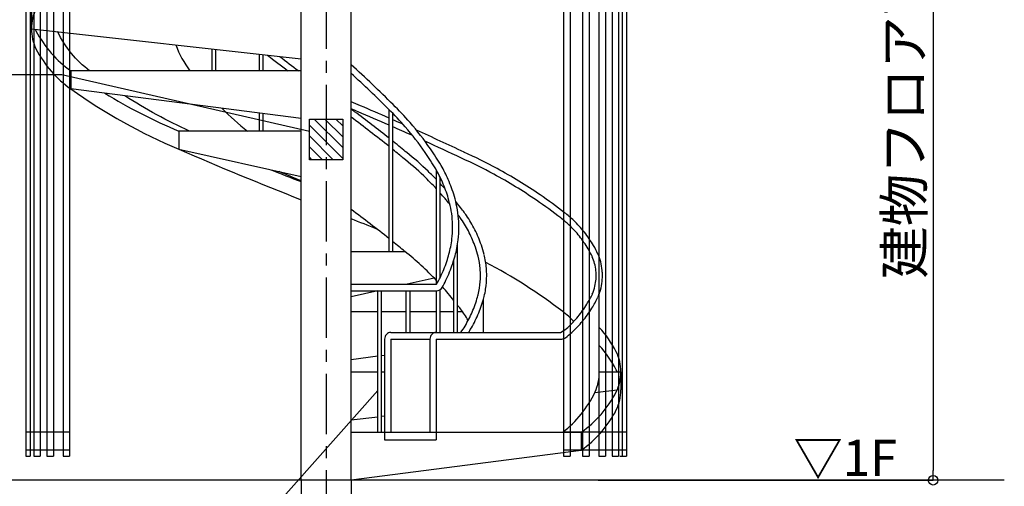
# Model space of a CAD drawing. Extents: x 338019 to 370795, y 21118 to 44116.
# Drawn here: x 341731 to 345821, y 26716 to 28654 of the extents above; entities that cross this region are included whole.
import ezdxf

# ---------------------------------------------------------------- set-up
doc = ezdxf.new("R2010")
doc.units = 0
doc.header["$LTSCALE"] = 400
doc.header["$MEASUREMENT"] = 0
doc.linetypes.add('CENTER1', pattern=[10, 6.25, -1.25, 1.25, -1.25])
doc.linetypes.add('DASHED3', pattern=[5, 3.75, -1.25])
doc.layers.get('0').update_dxf_attribs({"linetype": 'CONTINUOUS'})
doc.layers.get('DEFPOINTS').update_dxf_attribs({"linetype": 'CONTINUOUS'})
for name, color, linetype in [('ルーバー', 1, 'CONTINUOUS'), ('寸法', 6, 'CONTINUOUS'), ('本体2-1Ｆ', 161, 'CONTINUOUS')]:
    doc.layers.add(name, color=color, linetype=linetype)
doc.styles.add('1_40', font='romans.shx', dxfattribs={"width": 0.75, "bigfont": 'extfont2.shx'})
doc.dimstyles.new('1_40', dxfattribs={"dimscale": 40, "dimtxt": 4, "dimasz": 1, "dimexe": 0, "dimexo": 2, "dimgap": 1, "dimtad": 1, "dimdsep": 46, "dimlunit": 6, "dimtxsty": '1_40', "dimblk1": 'ORIGIN', "dimblk2": 'ORIGIN', "dimsah": 1, "dimcen": 0, "dimclrd": 256, "dimclre": 256, "dimclrt": 256, "dimazin": 0, "dimtfac": 1, "dimtmove": 2, "dimatfit": 3, "dimldrblk": 'NONE', "dimfxl": 1, "dimtolj": 1, "dimtzin": 0, "dimarcsym": 0})

# ---------------------------------------------------------------- blocks, each defined once
blk = doc.blocks.new('_ORIGIN')
at = {"color": 0, "linetype": 'ByBlock'}
blk.add_line((0, 0), (-1, 0), dxfattribs=at)
blk.add_circle((0, 0), 0.5, dxfattribs=at)
blk = doc.blocks.new('*D6')
at = {"layer": 'DEFPOINTS', "color": 0, "transparency": 16777216}
for p in [(341756.7, 28241.2), (341074, 26741.2), (341197.9, 26741.2)]:
    blk.add_point(p, dxfattribs=at)
at = {"layer": '寸法', "lineweight": -2, "transparency": 16777216}
for p, q in [((341676.7, 28241.2), (341074, 28241.2)), ((341074, 28201.2), (341074, 26781.2))]:
    blk.add_line(p, q, dxfattribs=at)
at = {"layer": '寸法', "lineweight": -2, "transparency": 16777216, "xscale": 40, "yscale": 40, "zscale": 40}
for p, rotation in [((341074, 28241.2), 90), ((341074, 26741.2), 270)]:
    blk.add_blockref('_ORIGIN', p, dxfattribs=dict(at, rotation=rotation))
at = {"layer": '寸法', "transparency": 16777216, "insert": (340938.7, 27491.2), "char_height": 160, "attachment_point": 5, "rotation": 90, "style": '1_40'}
blk.add_mtext('\\A1;1,500', dxfattribs=at)
blk = doc.blocks.new('_NONE')
at = {"color": 0, "linetype": 'ByBlock'}
blk.add_circle((0, 0), 0.25, dxfattribs=at)
blk = doc.blocks.new('*D7')
at = {"layer": 'DEFPOINTS', "color": 0, "linetype": 'Continuous', "transparency": 16777216}
for p in [(344754, 29941.2), (344054.3, 26741.2), (345525.1, 26741.2)]:
    blk.add_point(p, dxfattribs=at)
at = {"layer": '寸法', "linetype": 'Continuous', "lineweight": -2, "transparency": 16777216}
for p, q in [((344834, 29941.2), (345525.1, 29941.2)), ((345525.1, 29901.2), (345525.1, 26781.2)), ((344134.3, 26741.2), (345525.1, 26741.2))]:
    blk.add_line(p, q, dxfattribs=at)
at = {"layer": '寸法', "linetype": 'Continuous', "lineweight": -2, "transparency": 16777216, "xscale": 40, "yscale": 40, "zscale": 40}
for p, rotation in [((345525.1, 29941.2), 90), ((345525.1, 26741.2), 270)]:
    blk.add_blockref('_ORIGIN', p, dxfattribs=dict(at, rotation=rotation))
at = {"layer": '寸法', "linetype": 'Continuous', "transparency": 16777216, "insert": (345405.1, 28341.2), "char_height": 160, "attachment_point": 5, "rotation": 90, "style": '1_40'}
blk.add_mtext('\\A1;建物フロア高さ', dxfattribs=at)

msp = doc.modelspace()

# ---------------------------------------------------------------- hatches: boundary and pattern name
at = {"layer": '寸法'}
h = msp.add_hatch(dxfattribs=at)
h.set_pattern_fill('ANSI31', color=256, scale=10, style=0)
h.set_pattern_definition([(135, (441560.85, 45704.507), (22.45064, 22.45064), [])])
h.paths.add_polyline_path([(342934.9686, 28241.2408), (343073.0956, 28241.2408), (343073.0956, 28072.0726), (342934.9686, 28072.0726)])

# ---------------------------------------------------------------- linework, layer by layer
at = {"layer": 'ルーバー'}
for p, q in [((341756.6765, 30741.2408), (341756.6765, 26841.2408)), ((341775.0651, 30741.2408), (341775.0651, 26841.2408)), ((341789.4742, 30741.2408), (341789.4742, 26841.2408)), ((341816.6742, 30741.2408), (341816.6742, 26841.2408)), ((341844.2413, 30741.2408), (341844.2413, 26841.2408)), ((341871.4413, 30741.2408), (341871.4413, 26841.2408)), ((341911.5663, 30741.2408), (341911.5663, 26841.2408)), ((341938.7663, 30741.2408), (341938.7663, 26841.2408)), ((343990.1526, 30741.2408), (343990.1526, 26841.2408)), ((344017.3526, 30741.2408), (344017.3526, 26841.2408)), ((344069.2979, 30741.2408), (344069.2979, 26841.2408)), ((344096.4979, 30741.2408), (344096.4979, 26841.2408)), ((344136.6229, 29441.2408), (344136.6229, 26841.2408)), ((344163.8229, 29441.2408), (344163.8229, 26841.2408)), ((344191.3899, 29441.2408), (344191.3899, 26841.2408)), ((344218.5899, 29441.2408), (344218.5899, 26841.2408)), ((344232.9991, 29441.2408), (344232.9991, 26841.2408)), ((344250.9468, 28741.2471), (344251.3895, 26841.2471)), ((341756.6765, 26941.8578), (341938.7663, 26941.8154)), ((343990.1526, 26941.8658), (344251.366, 26941.8049)), ((341756.6765, 26866.8578), (341938.7663, 26866.8154)), ((341756.6765, 26841.2408), (341775.0651, 26841.2408)), ((341789.4742, 26841.2408), (341816.6742, 26841.2408)), ((341844.2413, 26841.2408), (341871.4413, 26841.2408)), ((341911.5663, 26841.2408), (341938.7663, 26841.2408)), ((343990.1526, 26866.8658), (344251.3835, 26866.8049)), ((343990.1526, 26841.2408), (344017.3526, 26841.2408)), ((344069.2979, 26841.2408), (344096.4979, 26841.2408)), ((344136.6229, 26841.2408), (344163.8229, 26841.2408)), ((344191.3899, 26841.2408), (344218.5899, 26841.2408)), ((344224.1895, 26841.2408), (344251.3895, 26841.2471)), ((344232.9991, 26841.2408), (344251.3895, 26841.2408))]:
    msp.add_line(p, q, dxfattribs=at)
at = {"layer": '寸法', "extrusion": (0, 0, -1)}
for p, q in [((341906.8863, 28424.31), (340881.2813, 28424.31)), ((342934.9686, 28188.8508), (341906.8863, 28424.31))]:
    msp.add_line(p, q, dxfattribs=at)
at = {"layer": '寸法', "linetype": 'Continuous'}
for p, q in [((342934.9686, 28241.2408), (343073.0956, 28241.2408)), ((342934.9686, 28072.0726), (342934.9686, 28241.2408)), ((343073.0956, 28072.0726), (342934.9686, 28072.0726)), ((342440.4836, 26238.4124), (343219.0602, 27113.2686)), ((345820.715, 26741.2408), (338885.2675, 26741.2408))]:
    msp.add_line(p, q, dxfattribs=at)
at = {"layer": '寸法'}
msp.add_line((343073.0956, 28241.2408), (343073.0956, 28072.0726), dxfattribs=at)
at = {"layer": '本体2-1Ｆ', "linetype": 'CENTER1', "ltscale": 0.1}
msp.add_line((343004.0321, 35982.6326), (343004.0321, 25441.9293), dxfattribs=at)
at = {"layer": '本体2-1Ｆ', "linetype": 'Continuous'}
for p, q in [((343108.0225, 26741.2408), (343108.0225, 29406.2492)), ((342900.0417, 26741.2408), (342900.0417, 28743.0366)), ((341780.1859, 28691.2408), (341780.1859, 28616.2408)), ((341780.1859, 28616.2408), (342900.0417, 28491.2408)), ((342530.0297, 28441.2408), (342530.0297, 28532.5421)), ((342545.4143, 28441.2408), (342545.4143, 28530.8249)), ((342727.1155, 28441.2408), (342727.1155, 28510.5431)), ((342742.5001, 28441.2408), (342742.5001, 28508.8258)), ((342900.0417, 28441.2408), (341944.1503, 28441.2408)), ((341944.1503, 28441.2408), (341944.1503, 28366.2408)), ((342900.0417, 28243.0366), (341944.1503, 28366.2408)), ((342727.1155, 28191.2408), (342727.1155, 28265.3249)), ((342742.5001, 28191.2408), (342742.5001, 28263.342)), ((343265.564, 27691.2408), (343265.564, 28280.096)), ((343280.9486, 27691.2408), (343280.9486, 28264.7594)), ((342900.0417, 28191.2408), (342392.109, 28191.2408)), ((342392.109, 28191.2408), (342392.109, 28116.2408)), ((342392.109, 28116.2408), (342900.0417, 28002.8484)), ((343462.6498, 27554.3499), (343462.6498, 28028.1317)), ((343478.0344, 27583.5751), (343478.0344, 27998.906)), ((343108.0225, 27691.2408), (343330.951, 27691.2408)), ((343550.1859, 27354.8408), (343550.1859, 27722.4293)), ((343534.8013, 27354.8408), (343534.8013, 27656.8991)), ((343453.3098, 27579.9314), (343340.9186, 27554.8408)), ((343108.0225, 27554.8408), (343462.9279, 27554.8408)), ((343108.0225, 27527.6408), (343462.9279, 27527.6408)), ((343219.0783, 27527.6408), (343108.0225, 27502.8484)), ((343219.0602, 26941.2408), (343219.0602, 27527.6408)), ((343234.4448, 26941.2408), (343234.4448, 27527.6408)), ((343337.0089, 27354.8408), (343337.0089, 27527.6408)), ((343352.3935, 27354.8408), (343352.3935, 27527.6408)), ((343462.6498, 27354.8408), (343462.6498, 27527.6408)), ((343478.0344, 27354.8408), (343478.0344, 27532.6369)), ((343534.8013, 27354.8408), (343534.8013, 27526.434)), ((343550.1859, 27354.8408), (343550.1859, 27526.434)), ((343657.8782, 27354.8408), (343657.8782, 27494.4486)), ((344138.6475, 27191.2408), (344138.6475, 27515.7161)), ((343108.0225, 27441.2408), (343219.0602, 27441.2408)), ((343234.4448, 27441.2408), (343337.0089, 27441.2408)), ((343352.3935, 27441.2408), (343462.6498, 27441.2408)), ((343478.0344, 27441.2408), (343534.8013, 27441.2408)), ((343550.1859, 27441.2408), (343570.2722, 27441.2408)), ((343246.8008, 27327.6408), (343246.8008, 26909.2408)), ((343272.9547, 27354.8408), (343461.0765, 27354.8408)), ((343272.9547, 27327.6408), (343434.9226, 27327.6408)), ((343272.9547, 27327.6408), (343272.9547, 26941.2408)), ((343434.9226, 27327.6408), (343434.9226, 26941.2408)), ((343461.0765, 27354.8408), (343977.5114, 27354.8408)), ((343461.0765, 27327.6408), (343982.3348, 27327.6408)), ((343461.0765, 27327.6408), (343461.0765, 26909.2408)), ((343108.0225, 27243.0366), (343219.0602, 27257.3482)), ((343234.4448, 27259.3311), (343246.8008, 27260.9236)), ((343108.0225, 27191.2408), (343219.0602, 27191.2408)), ((343234.4448, 27191.2408), (343246.8008, 27191.2408)), ((344138.6475, 27191.2408), (344227.8782, 27191.2408)), ((344227.8782, 27191.2408), (344227.8782, 27116.2408)), ((344212.2642, 27114.4979), (344119.7168, 27104.1677)), ((343219.0602, 27003.635), (343108.0225, 26991.2408)), ((343246.8008, 27006.7315), (343234.4448, 27005.3523)), ((343108.0225, 26941.2408), (344063.9138, 26941.2408)), ((343246.8008, 26909.2408), (343461.0765, 26909.2408)), ((344063.9138, 26941.2408), (344063.9138, 26866.2408)), ((343108.0225, 26743.0366), (344063.9138, 26866.2408))]:
    msp.add_line(p, q, dxfattribs=at)
at = {"layer": '本体2-1Ｆ', "linetype": 'DASHED3', "ltscale": 0.05}
for p, q in [((342900.0417, 26741.2408), (342900.0417, 26457.2408)), ((343108.0225, 26741.2408), (343108.0225, 26457.2408))]:
    msp.add_line(p, q, dxfattribs=at)
at = {"layer": '本体2-1Ｆ', "linetype": 'Continuous'}
for centre, major_axis, ratio, start_param, end_param in [((341939.8863, 28616.2408), (0, 177.9518), 0.897435898, 1.083440181, 1.570796327), ((341939.8863, 28616.2408), (0, 177.9518), 0.897435898, 1.570796327, 2.058152473), ((341939.8863, 28691.2408), (0, 177.9518), 0.897435898, 2.016681105, 2.058152472), ((342173.9905, 28852.2051), (0, 484.2342), 0.897435898, 2.099602605, 2.584298158), ((342774.6753, 28741.9568), (0, 480.9818), 0.897435898, 1.982718066, 2.246200608), ((342173.9905, 28777.2051), (0, 484.2342), 0.897435898, 2.099602605, 2.584298158), ((343217.6062, 30576.1165), (0, 2626.2318), 0.897435898, 2.5707807, 2.78375384), ((343217.6062, 30651.1165), (0, 2626.2318), 0.897435898, 2.640222022, 2.78375384), ((343403.5926, 29321.9595), (0, 1390.6201), 0.897435898, 2.411967795, 2.520260931), ((347612.6926, 42927.4391), (0, 15912.6259), 0.897435898, 2.767344632, 2.805284219), ((347612.6926, 43002.4391), (0, 15912.6259), 0.897435898, 2.795960943, 2.805284219), ((339762.0515, 22286.9885), (0, 6709.7445), 0.897435898, -0.620973884, -0.589162139), ((338395.3716, 12805.0425), (0, 15912.6259), 0.897435898, -0.344245035, -0.336308434), ((339762.0515, 22286.9885), (0, 6709.7445), 0.897435898, -0.634389994, -0.624118803), ((342604.4715, 26560.5221), (0, 1390.6201), 0.897435898, -0.758243287, -0.621331722), ((342773.6824, 25492.7453), (0, 2371.3642), 0.897435898, -0.606449123, -0.433188425), ((343462.9279, 27554.8408), (0, 27.2), 0.961538462, 3.141592654, 4.180549979), ((342604.4715, 26560.5221), (0, 1390.6201), 0.897435898, -0.841226336, -0.785469916), ((342604.4715, 26560.5221), (0, 1390.6201), 0.897435898, -0.873908327, -0.85991727), ((343233.3889, 27140.5248), (0, 480.9818), 0.897435898, -0.989141374, -0.863466476), ((343749.2853, 27051.957), (0, 470.6214), 0.897435898, -0.73570319, -0.596743923), ((343834.0737, 27030.2765), (0, 484.2342), 0.897435898, -1.041990049, -0.776607853), ((343272.9547, 27327.6408), (0, 27.2), 0.961538462, 0, 1.570796327), ((343461.0765, 27327.6408), (0, 27.2), 0.961538462, 0, 1.570796327), ((343982.3348, 27354.8408), (0, 27.2), 0.961538462, 3.141592654, 3.78111817), ((343834.0737, 26955.2765), (0, 484.2342), 0.897435898, -1.041990049, -0.776607853), ((344068.1779, 27191.2408), (0, 177.9518), 0.897435898, 4.71238898, 5.199745126), ((344068.1779, 27116.2408), (0, 177.9518), 0.897435898, -1.135739055, -1.08344018), ((343967.9026, 27191.2408), (0, 190.2586), 0.897435898, 4.259015802, 4.71238898), ((344068.1779, 27191.2408), (0, 177.9518), 0.897435898, 4.225032834, 4.71238898), ((344068.1779, 27116.2408), (0, 177.9518), 0.897435898, 4.225032834, 4.71238898), ((343749.2853, 27330.5246), (0, 470.6214), 0.897435898, 3.738336577, 4.219664455), ((343834.0737, 27352.2051), (0, 484.2342), 0.897435898, 3.698887149, 4.183582702), ((343834.0737, 27277.2051), (0, 484.2342), 0.897435898, 3.698887149, 4.183582702)]:
    msp.add_ellipse(centre, major_axis=major_axis, ratio=ratio, start_param=start_param, end_param=end_param, dxfattribs=at)
at = {"layer": '本体2-1Ｆ', "linetype": 'Continuous', "extrusion": (0, 0, -1)}
for centre, major_axis, start_param, end_param in [((342258.7788, 28830.5246), (0, 470.6214), 3.738336577, 4.210582773), ((343234.3817, 30389.7363), (0, 2371.3642), 3.525784669, 3.666262557), ((347365.0005, 41152.5529), (0, 14076.6542), 3.502837581, 3.510534608)]:
    msp.add_ellipse(centre, major_axis=major_axis, ratio=0.897435898, start_param=start_param, end_param=end_param, dxfattribs=at)
at = {"layer": '本体2-1Ｆ', "linetype": 'Continuous'}
for points in [[(342760.7819, 28506.7852), (342788.8416, 28484.669), (342817.071, 28462.8198), (342845.4659, 28441.2408)], [(342811.5325, 28501.1203), (342837.5385, 28480.9303), (342863.6878, 28460.9696), (342889.9771, 28441.2408)], [(343282.3017, 28301.0625), (343225.3423, 28357.8), (343167.2294, 28413.1012), (343108.0225, 28466.9093)], [(343264.211, 28281.4191), (343213.0672, 28332.3637), (343160.9898, 28382.1433), (343108.0225, 28430.7166)], [(343265.564, 28126.9593), (343213.6358, 28168.4959), (343161.113, 28209.1089), (343108.0225, 28248.7774)], [(343323.0761, 28219.7183), (343304.7297, 28227.8801), (343293.0519, 28233.0446), (343280.9486, 28238.3695)], [(343363.1704, 28172.1848), (343327.8663, 28188.0556), (343305.7818, 28197.8808), (343280.9486, 28208.835)], [(343576.7391, 28103.6246), (343511.1021, 28134.6121), (343445.23, 28164.9812), (343379.132, 28194.7277)], [(343339.0474, 28101.9207), (343322.8056, 28115.2383), (343306.5038, 28128.4652), (343280.9486, 28148.929)], [(343565.9284, 28078.857), (343515.5403, 28102.6455), (343465.0134, 28126.0687), (343414.352, 28149.1246)], [(343322.8546, 28080.5609), (343311.613, 28089.7786), (343300.3426, 28098.9525), (343280.9486, 28114.5793)], [(343498.6817, 27950.6758), (343493.7695, 27956.1763), (343488.8163, 27961.6315), (343478.0344, 27973.1283)], [(343580.6644, 27849.4961), (343572.2995, 27860.8855), (343563.7737, 27872.1287), (343542.3009, 27898.2756)], [(343559.88, 27832.9855), (343558.7154, 27834.5712), (343557.5477, 27836.1539), (343552.582, 27842.59)]]:
    msp.add_open_spline(points, degree=3, dxfattribs=at)
for points, knots in [([(343265.564, 28245.1273), (343226.041, 28262.4209), (343186.4397, 28279.4927), (343133.857, 28301.8221), (343120.9437, 28307.2787), (343108.0225, 28312.7118)], [5.9090063762, 5.9090063762, 5.9090063762, 5.9090063762, 5.91907897674, 5.91907897674, 5.92235512045, 5.92235512045, 5.92235512045, 5.92235512045]), ([(343481.4317, 28048.4481), (343467.2568, 28072.0383), (343452.3814, 28095.1081), (343410.5733, 28155.6252), (343382.3997, 28192.0125), (343330.0141, 28252.4924), (343306.5579, 28277.3937), (343282.2042, 28301.1586)], [5.3023904869, 5.3023904869, 5.3023904869, 5.3023904869, 5.368443772, 5.368443772, 5.4800571863, 5.4800571863, 5.5639369163, 5.5639369163, 5.5639369163, 5.5639369163]), ([(343265.564, 28215.6124), (343222.6607, 28234.4326), (343179.6649, 28252.9909), (343127.0646, 28275.3261), (343117.5457, 28279.3533), (343108.0225, 28283.3677)], [5.90814275278, 5.90814275278, 5.90814275278, 5.90814275278, 5.91910410786, 5.91910410786, 5.92152467693, 5.92152467693, 5.92152467693, 5.92152467693]), ([(343265.564, 28161.2302), (343218.2211, 28198.8399), (343170.3901, 28235.6876), (343117.4058, 28275.2563), (343112.7163, 28278.7478), (343108.0225, 28282.232)], [5.66383133951, 5.66383133951, 5.66383133951, 5.66383133951, 5.69273604995, 5.69273604995, 5.69553984972, 5.69553984972, 5.69553984972, 5.69553984972]), ([(343459.2525, 28034.0335), (343445.3143, 28057.2296), (343430.6864, 28079.9087), (343389.6027, 28139.3422), (343361.9305, 28175.0476), (343310.7213, 28234.0943), (343287.9447, 28258.2582), (343264.3085, 28281.323)], [5.3023904869, 5.3023904869, 5.3023904869, 5.3023904869, 5.3687286998, 5.3687286998, 5.4806928691, 5.4806928691, 5.5639369163, 5.5639369163, 5.5639369163, 5.5639369163]), ([(343462.6498, 27989.4511), (343451.2767, 28001.2128), (343439.7083, 28012.7411), (343399.3426, 28051.495), (343369.622, 28077.5316), (343338.91, 28102.0318)], [5.5350695579, 5.5350695579, 5.5350695579, 5.5350695579, 5.5719940007, 5.5719940007, 5.6618535849, 5.6618535849, 5.6618535849, 5.6618535849]), ([(343994.4276, 27852.1564), (343961.0264, 27877.9728), (343926.9642, 27902.73), (343834.4837, 27965.8387), (343774.9858, 28002.2305), (343668.9631, 28059.9584), (343623.0791, 28082.7513), (343576.5314, 28103.7204)], [5.6767361846, 5.6767361846, 5.6767361846, 5.6767361846, 5.7336900626, 5.7336900626, 5.828665632, 5.828665632, 5.8989932916, 5.8989932916, 5.8989932916, 5.8989932916]), ([(343462.6498, 27950.6953), (343445.4186, 27969.2643), (343427.7036, 27987.2735), (343381.7133, 28031.3629), (343352.8276, 28056.6488), (343322.992, 28080.4498)], [5.5145051159, 5.5145051159, 5.5145051159, 5.5145051159, 5.5727178755, 5.5727178755, 5.6618535849, 5.6618535849, 5.6618535849, 5.6618535849]), ([(343978.8269, 27830.3252), (343945.7204, 27855.9139), (343911.9588, 27880.4473), (343820.2214, 27943.0216), (343761.1721, 27979.1027), (343656.5698, 28035.9644), (343611.673, 28058.2475), (343566.136, 28078.7613)], [5.6767361846, 5.6767361846, 5.6767361846, 5.6767361846, 5.7338846004, 5.7338846004, 5.829308521, 5.829308521, 5.8989932916, 5.8989932916, 5.8989932916, 5.8989932916]), ([(343521.5261, 27871.6645), (343518.6351, 27885.3925), (343515.2351, 27898.9861), (343504.7182, 27935.1804), (343496.6628, 27957.4387), (343478.9271, 27997.9891), (343469.5418, 28016.4426), (343459.1703, 28034.1722)], [4.9428758909, 4.9428758909, 4.9428758909, 4.9428758909, 5.0255116376, 5.0255116376, 5.1658725126, 5.1658725126, 5.2900532224, 5.2900532224, 5.2900532224, 5.2900532224]), ([(343547.0744, 27877.4838), (343544.0624, 27891.7863), (343540.5237, 27905.9525), (343529.5343, 27943.8571), (343521.0893, 27967.2408), (343502.4225, 28010.0004), (343492.4967, 28029.5348), (343481.514, 28048.3094)], [4.9428758909, 4.9428758909, 4.9428758909, 4.9428758909, 5.0248629606, 5.0248629606, 5.1651321941, 5.1651321941, 5.2900532224, 5.2900532224, 5.2900532224, 5.2900532224]), ([(343518.0735, 27886.9917), (343514.4117, 27891.4814), (343510.7234, 27895.9441), (343499.748, 27909.0487), (343492.3869, 27917.6133), (343478.0344, 27933.6297)], [5.45004322719, 5.45004322719, 5.45004322719, 5.45004322719, 5.46326322906, 5.46326322906, 5.48910372258, 5.48910372258, 5.48910372258, 5.48910372258]), ([(343529.4167, 27791.2408), (343529.4167, 27802.3219), (343528.9723, 27813.403), (343526.8049, 27840.3698), (343524.6018, 27856.2068), (343521.4948, 27871.8175)], [4.7123889804, 4.7123889804, 4.7123889804, 4.7123889804, 4.8017070098, 4.8017070098, 4.9306328267, 4.9306328267, 4.9306328267, 4.9306328267]), ([(343555.5705, 27791.2408), (343555.5705, 27802.9586), (343555.1053, 27814.6764), (343552.8132, 27843.4878), (343550.4498, 27860.5289), (343547.1057, 27877.3308)], [4.7123889804, 4.7123889804, 4.7123889804, 4.7123889804, 4.8008080934, 4.8008080934, 4.9306328267, 4.9306328267, 4.9306328267, 4.9306328267]), ([(343660.5586, 27678.1296), (343657.1087, 27691.3763), (343653.1601, 27704.4634), (343641.1499, 27739.3575), (343632.1551, 27760.7697), (343611.508, 27801.9584), (343599.8558, 27821.7345), (343584.94, 27843.4812), (343582.8578, 27846.4463), (343580.7454, 27849.3846)], [4.9948285711, 4.9948285711, 4.9948285711, 4.9948285711, 5.0786153128, 5.0786153128, 5.2217884303, 5.2217884303, 5.3649615477, 5.3649615477, 5.3877932613, 5.3877932613, 5.3877932613, 5.3877932613]), ([(344133.0891, 27680.6669), (344127.3119, 27692.6572), (344121.0793, 27704.3781), (344103.1075, 27735.1382), (344090.5533, 27753.5927), (344063.1989, 27788.332), (344048.3989, 27804.6166), (344020.4148, 27831.284), (344007.6215, 27842.1692), (343994.323, 27852.2364)], [5.2051135062, 5.2051135062, 5.2051135062, 5.2051135062, 5.2894877919, 5.2894877919, 5.4325816007, 5.4325816007, 5.5756754095, 5.5756754095, 5.686441384, 5.686441384, 5.686441384, 5.686441384]), ([(343635.3144, 27671.0187), (343632.0154, 27683.6857), (343628.2361, 27696.1957), (343616.7876, 27729.3839), (343608.2408, 27749.6818), (343588.6391, 27788.6954), (343577.5844, 27807.4108), (343563.5531, 27827.817), (343561.6887, 27830.4684), (343559.799, 27833.097)], [4.9948285711, 4.9948285711, 4.9948285711, 4.9948285711, 5.079360264, 5.079360264, 5.2227650279, 5.2227650279, 5.3661697917, 5.3661697917, 5.3877932613, 5.3877932613, 5.3877932613, 5.3877932613]), ([(344109.7067, 27668.4813), (344104.1877, 27679.9357), (344098.2312, 27691.1253), (344081.0959, 27720.3959), (344069.146, 27737.9095), (344043.1259, 27770.8301), (344029.0559, 27786.2369), (344002.8483, 27811.0685), (343991.1113, 27821.025), (343978.9315, 27830.2452)], [5.2051135062, 5.2051135062, 5.2051135062, 5.2051135062, 5.2903912473, 5.2903912473, 5.4344492672, 5.4344492672, 5.578507287, 5.578507287, 5.686441384, 5.686441384, 5.686441384, 5.686441384]), ([(343521.4948, 27710.6641), (343523.6494, 27721.49), (343525.3697, 27732.4246), (343528.4913, 27759.2734), (343529.4167, 27775.257), (343529.4167, 27791.2408)], [4.4941451341, 4.4941451341, 4.4941451341, 4.4941451341, 4.5835537091, 4.5835537091, 4.7123889804, 4.7123889804, 4.7123889804, 4.7123889804]), ([(343547.1057, 27705.1508), (343549.3843, 27716.5995), (343551.208, 27728.1591), (343554.5676, 27756.8418), (343555.5705, 27774.0413), (343555.5705, 27791.2408)], [4.4941451341, 4.4941451341, 4.4941451341, 4.4941451341, 4.5826064011, 4.5826064011, 4.7123889804, 4.7123889804, 4.7123889804, 4.7123889804]), ([(343462.9279, 27554.8408), (343468.4659, 27564.6294), (343473.7066, 27574.6291), (343488.8328, 27605.8817), (343497.702, 27627.7516), (343511.7263, 27670.0074), (343517.1973, 27690.2614), (343521.5261, 27710.8171)], [4.1498986116, 4.1498986116, 4.1498986116, 4.1498986116, 4.2177903255, 4.2177903255, 4.3581671755, 4.3581671755, 4.4819020699, 4.4819020699, 4.4819020699, 4.4819020699]), ([(343485.4693, 27541.0472), (343491.2252, 27551.2209), (343496.6741, 27561.608), (343512.5401, 27594.3228), (343521.8771, 27617.2942), (343536.6975, 27661.8237), (343542.4951, 27683.2529), (343547.0744, 27704.9979)], [4.1498988408, 4.1498988408, 4.1498988408, 4.1498988408, 4.2169410716, 4.2169410716, 4.3572529663, 4.3572529663, 4.4819020699, 4.4819020699, 4.4819020699, 4.4819020699]), ([(343644.8013, 27591.2408), (343644.8013, 27600.8083), (343644.3987, 27610.3757), (343642.1327, 27637.2409), (343639.3394, 27654.4394), (343635.2578, 27671.2433)], [4.7123889804, 4.7123889804, 4.7123889804, 4.7123889804, 4.8061013043, 4.8061013043, 4.9767097441, 4.9767097441, 4.9767097441, 4.9767097441]), ([(343670.9551, 27591.2408), (343670.9551, 27601.4756), (343670.5297, 27611.7103), (343668.1052, 27640.8093), (343665.0692, 27659.5676), (343660.6151, 27677.905)], [4.7123889804, 4.7123889804, 4.7123889804, 4.7123889804, 4.8049643955, 4.8049643955, 4.9767097441, 4.9767097441, 4.9767097441, 4.9767097441]), ([(344125.5705, 27591.2408), (344125.5705, 27597.5794), (344125.2656, 27603.9179), (344123.6307, 27620.8639), (344121.7374, 27631.4018), (344116.5188, 27651.0314), (344113.3309, 27660.1693), (344109.494, 27668.9444)], [4.7123889804, 4.7123889804, 4.7123889804, 4.7123889804, 4.8194800939, 4.8194800939, 5.0003911277, 5.0003911277, 5.1657621587, 5.1657621587, 5.1657621587, 5.1657621587]), ([(344151.7244, 27591.2408), (344151.7244, 27598.3388), (344151.3899, 27605.4367), (344149.5688, 27624.7061), (344147.4181, 27636.8013), (344141.4364, 27659.4364), (344137.7533, 27670.0233), (344133.3018, 27680.2039)], [4.7123889804, 4.7123889804, 4.7123889804, 4.7123889804, 4.8173100445, 4.8173100445, 4.9987626011, 4.9987626011, 5.1657621587, 5.1657621587, 5.1657621587, 5.1657621587]), ([(343635.2578, 27511.2383), (343637.5033, 27520.4829), (343639.3595, 27529.8467), (343643.4668, 27556.4349), (343644.8013, 27573.8377), (343644.8013, 27591.2408)], [4.4480682167, 4.4480682167, 4.4480682167, 4.4480682167, 4.5419272481, 4.5419272481, 4.7123889804, 4.7123889804, 4.7123889804, 4.7123889804]), ([(343660.6151, 27504.5766), (343663.0175, 27514.467), (343665.008, 27524.4797), (343669.4894, 27553.2786), (343670.9551, 27572.2596), (343670.9551, 27591.2408)], [4.4480682167, 4.4480682167, 4.4480682167, 4.4480682167, 4.540700289, 4.540700289, 4.7123889804, 4.7123889804, 4.7123889804, 4.7123889804]), ([(344109.494, 27513.5372), (344111.9925, 27519.2512), (344114.2161, 27525.1188), (344119.402, 27541.1638), (344121.8367, 27551.5588), (344124.8476, 27571.735), (344125.5705, 27581.4878), (344125.5705, 27591.2408)], [4.2590158021, 4.2590158021, 4.2590158021, 4.2590158021, 4.3666987123, 4.3666987123, 4.5476103563, 4.5476103563, 4.7123889804, 4.7123889804, 4.7123889804, 4.7123889804]), ([(344133.3018, 27502.2778), (344136.1006, 27508.6787), (344138.5961, 27515.24), (344144.5423, 27533.4834), (344147.3628, 27545.4138), (344150.8772, 27568.6619), (344151.7244, 27579.9513), (344151.7244, 27591.2408)], [4.2590158021, 4.2590158021, 4.2590158021, 4.2590158021, 4.3640148146, 4.3640148146, 4.5455096493, 4.5455096493, 4.7123889804, 4.7123889804, 4.7123889804, 4.7123889804]), ([(343563.6621, 27354.8408), (343569.6867, 27363.4812), (343575.4402, 27372.3591), (343592.0689, 27400.0157), (343602.0379, 27419.4789), (343619.3821, 27459.8063), (343626.7572, 27480.6702), (343633.6397, 27505.1569), (343634.4919, 27508.305), (343635.3144, 27511.4629)], [4.0518575182, 4.0518575182, 4.0518575182, 4.0518575182, 4.1221011834, 4.1221011834, 4.2654883583, 4.2654883583, 4.4088755332, 4.4088755332, 4.4299493896, 4.4299493896, 4.4299493896, 4.4299493896]), ([(343595.5132, 27354.8408), (343598.0012, 27358.7218), (343600.4386, 27362.6427), (343614.6241, 27386.1824), (343625.1601, 27406.6981), (343643.4943, 27449.1813), (343651.2925, 27471.1484), (343658.6521, 27497.1838), (343659.6237, 27500.762), (343660.5586, 27504.352)], [4.0921217682, 4.0921217682, 4.0921217682, 4.0921217682, 4.1210539845, 4.1210539845, 4.2641482258, 4.2641482258, 4.4072424671, 4.4072424671, 4.4299493896, 4.4299493896, 4.4299493896, 4.4299493896]), ([(343977.5114, 27354.8408), (343993.4193, 27363.5931), (344000.4186, 27369.5312), (344022.4929, 27389.5432), (344036.857, 27404.6034), (344063.5077, 27436.8811), (344075.7939, 27454.0986), (344095.169, 27485.6748), (344102.7823, 27499.6291), (344109.7067, 27514.0003)], [3.7601378507, 3.7601378507, 3.7601378507, 3.7601378507, 3.8245668838, 3.8245668838, 3.968618867, 3.968618867, 4.1126708502, 4.1126708502, 4.2196644546, 4.2196644546, 4.2196644546, 4.2196644546]), ([(343997.9438, 27333.0161), (344006.8462, 27339.9026), (344015.5157, 27347.158), (344039.9894, 27369.2785), (344055.1131, 27385.0665), (344083.1834, 27418.8616), (344096.1298, 27436.8684), (344117.0299, 27470.6051), (344125.457, 27485.9747), (344133.0891, 27501.8147)], [3.7484244533, 3.7484244533, 3.7484244533, 3.7484244533, 3.8230938356, 3.8230938356, 3.9656470082, 3.9656470082, 4.1082001807, 4.1082001807, 4.2196644546, 4.2196644546, 4.2196644546, 4.2196644546])]:
    msp.add_open_spline(points, degree=3, knots=knots, dxfattribs=at)

# ---------------------------------------------------------------- texts
at = {"layer": '寸法', "insert": (344944.8923, 26909.0982), "char_height": 150, "attachment_point": 1, "style": '1_40'}
msp.add_mtext('▽1F', dxfattribs=at)

# ---------------------------------------------------------------- dimensions: what is measured, and where the dimension line sits
at = {"layer": '寸法', "linetype": 'Continuous'}
dim = msp.add_linear_dim(base=(345525.1192, 26741.2408), p1=(344754.0321, 29941.2408), p2=(344054.3188, 26741.2408), angle=90, text='建物フロア高さ', dimstyle='1_40', dxfattribs=at)
dim.commit()
dim.dimension.update_dxf_attribs({"geometry": '*D7', "text_midpoint": (345405.1192, 28341.2408)})
at = {"layer": '寸法'}
dim = msp.add_linear_dim(base=(341073.9865, 26741.2408), p1=(341756.6765, 28241.2408), p2=(341197.8521, 26741.2408), angle=270, dimstyle='1_40', override={"dimse2": 1, "dimtmove": 0}, dxfattribs=at)
dim.commit()
dim.dimension.update_dxf_attribs({"geometry": '*D6', "text_midpoint": (341073.9865, 27491.2408), "dimtype": 160})

doc.saveas('drawing.dxf')
